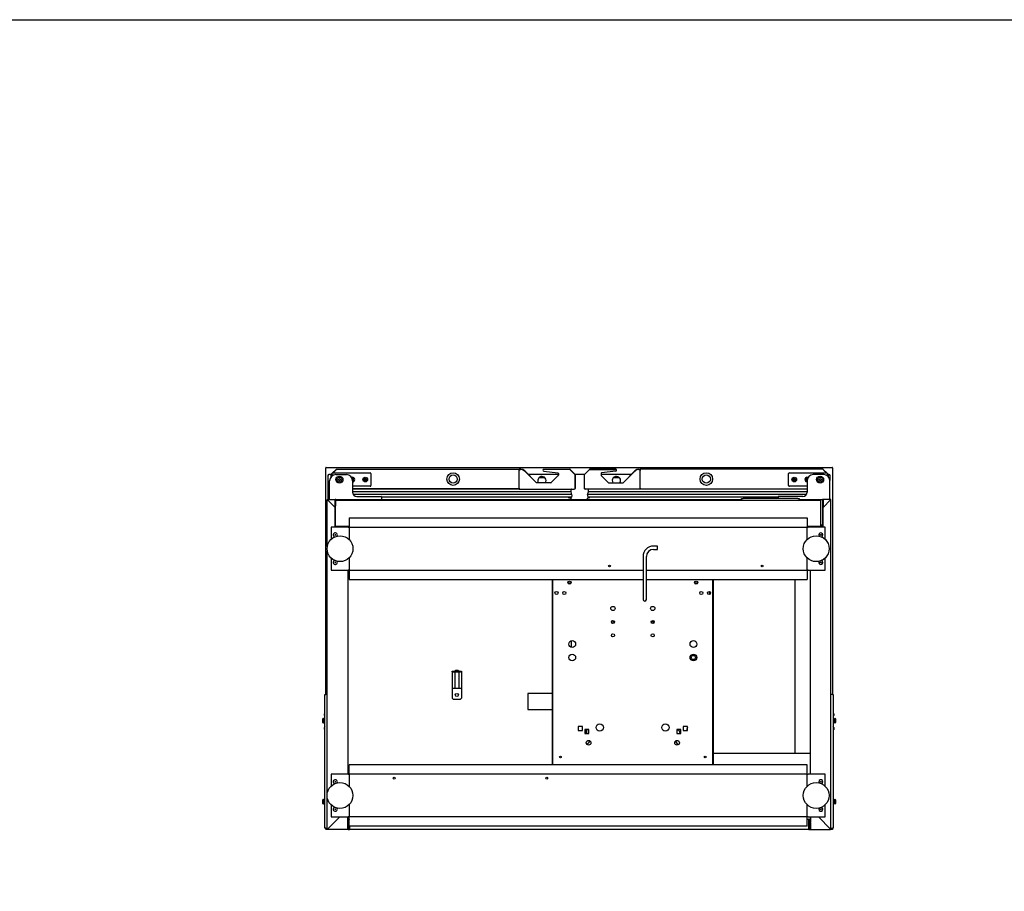
# Model space of a CAD drawing. Units: millimetres. Extents: x 0 to 4294, y -346 to 305.
# Drawn here: x 3575 to 3670, y 220 to 305 of the extents above; entities that cross this region are included whole.
import ezdxf

# ---------------------------------------------------------------- set-up
doc = ezdxf.new("R2010")
doc.units = ezdxf.units.MM
for name, color, linetype in [('10ME1M130-1', 7, 'Continuous'), ('10ME1M34A', 7, 'Continuous'), ('402X34_ME-1000', 7, 'Continuous'), ('402X36ME-1000', 7, 'Continuous'), ('407X08', 7, 'Continuous'), ('606X30', 7, 'Continuous'), ('701X09', 7, 'Continuous'), ('701X65', 7, 'Continuous'), ('704X01', 7, 'Continuous'), ('705X01', 7, 'Continuous'), ('__SERINF01_OFICT', 7, 'Continuous'), ('GOMA_DESAGUE', 7, 'Continuous')]:
    doc.layers.add(name, color=color, linetype=linetype)

msp = doc.modelspace()

# ---------------------------------------------------------------- linework, layer by layer
msp.add_lwpolyline([(3444.272, 304.724), (3824.272, 304.724), (3824.272, 27.724), (3444.272, 27.724)], close=True)
at = {"layer": '10ME1M130-1', "color": 7, "linetype": 'Continuous'}
for p, q in [((3604.371, 260.721), (3604.432, 260.721)), ((3604.371, 258.391), (3604.371, 260.721)), ((3604.432, 260.721), (3604.432, 260.781)), ((3604.432, 260.781), (3604.674, 260.781)), ((3604.717, 260.781), (3604.717, 260.781)), ((3623.676, 260.781), (3626.623, 260.781)), ((3625.314, 260.431), (3624.729, 260.431)), ((3628.22, 260.781), (3629.154, 260.781)), ((3630.75, 260.781), (3633.698, 260.781)), ((3632.524, 260.431), (3631.939, 260.431)), ((3652.656, 260.781), (3652.656, 260.781)), ((3652.699, 260.781), (3652.812, 260.781)), ((3652.812, 260.781), (3652.812, 260.721)), ((3652.812, 260.721), (3652.872, 260.721)), ((3652.872, 260.721), (3652.872, 260.181)), ((3604.432, 258.391), (3604.371, 258.391)), ((3604.432, 258.33), (3604.432, 258.391)), ((3605.095, 258.33), (3605.043, 258.33)), ((3652.205, 258.33), (3652.154, 258.33)), ((3652.812, 258.332), (3652.812, 258.33))]:
    msp.add_line(p, q, dxfattribs=at)
for centre, start, end in [((3625.022, 260.159), 0, 210.78658), ((3625.022, 260.159), 329.19689, 0), ((3632.232, 260.159), 0, 210.80599), ((3632.232, 260.159), 329.21053, 0)]:
    msp.add_arc(centre, 0.4, start, end, dxfattribs=at)
at = {"layer": '10ME1M34A', "color": 7, "linetype": 'Continuous'}
for p, q in [((3604.049, 226.562), (3604.049, 239.487)), ((3604.049, 239.487), (3604.125, 239.487)), ((3604.273, 239.487), (3604.125, 239.487)), ((3653.124, 239.487), (3652.975, 239.487)), ((3653.124, 239.487), (3653.199, 239.487)), ((3653.199, 239.487), (3653.199, 226.562)), ((3604.125, 226.562), (3604.049, 226.562)), ((3604.125, 226.562), (3604.273, 226.562)), ((3652.975, 226.562), (3653.124, 226.562)), ((3653.199, 226.562), (3653.124, 226.562))]:
    msp.add_line(p, q, dxfattribs=at)
at = {"layer": '402X34_ME-1000', "color": 7, "linetype": 'Continuous'}
msp.add_line((3649.505, 233.755), (3649.505, 250.599), dxfattribs=at)
at = {"layer": '402X36ME-1000', "color": 7, "linetype": 'Continuous'}
msp.add_line((3650.975, 233.755), (3641.625, 233.755), dxfattribs=at)
at = {"layer": '407X08', "color": 7, "linetype": 'Continuous'}
for p, q in [((3650.844, 227.279), (3650.845, 227.279)), ((3650.845, 226.679), (3650.844, 226.679)), ((3650.875, 227.279), (3650.975, 227.279)), ((3650.975, 226.679), (3650.875, 226.679))]:
    msp.add_line(p, q, dxfattribs=at)
at = {"layer": '606X30', "color": 7, "linetype": 'Continuous'}
for p, q in [((3604.124, 239.487), (3604.124, 261.404)), ((3604.149, 261.429), (3653.099, 261.429)), ((3653.124, 261.404), (3653.124, 239.487)), ((3604.124, 226.454), (3604.124, 226.562)), ((3604.304, 226.429), (3604.149, 226.429)), ((3606.304, 226.429), (3606.243, 226.429)), ((3651.005, 226.429), (3650.944, 226.429)), ((3653.099, 226.429), (3652.945, 226.429)), ((3653.124, 226.429), (3653.099, 226.429)), ((3653.124, 226.562), (3653.124, 226.454)), ((3653.124, 226.454), (3653.124, 226.429))]:
    msp.add_line(p, q, dxfattribs=at)
for centre, start, end in [((3604.149, 261.404), 90, 180), ((3653.099, 261.404), 0, 90), ((3604.149, 226.454), 180, 270), ((3653.099, 226.454), 270, 0)]:
    msp.add_arc(centre, 0.025, start, end, dxfattribs=at)
at = {"layer": '701X09', "color": 7, "linetype": 'Continuous'}
for p, q in [((3603.849, 236.752), (3603.849, 237.122)), ((3603.899, 237.147), (3603.874, 237.147)), ((3603.899, 236.727), (3603.899, 237.147)), ((3603.999, 237.047), (3603.899, 237.147)), ((3653.349, 237.147), (3653.249, 237.047)), ((3653.349, 237.147), (3653.349, 236.727)), ((3653.374, 237.147), (3653.349, 237.147)), ((3653.399, 237.122), (3653.399, 236.752)), ((3603.874, 236.727), (3603.899, 236.727)), ((3603.899, 236.727), (3603.999, 236.827)), ((3653.249, 236.827), (3653.349, 236.727)), ((3653.349, 236.727), (3653.374, 236.727)), ((3603.849, 228.927), (3603.849, 229.297)), ((3603.899, 229.322), (3603.874, 229.322)), ((3603.874, 228.902), (3603.899, 228.902)), ((3603.899, 228.902), (3603.899, 229.322)), ((3603.999, 229.222), (3603.899, 229.322)), ((3603.899, 228.902), (3603.999, 229.002)), ((3653.349, 229.322), (3653.249, 229.222)), ((3653.249, 229.002), (3653.349, 228.902)), ((3653.349, 229.322), (3653.349, 228.902)), ((3653.374, 229.322), (3653.349, 229.322)), ((3653.349, 228.902), (3653.374, 228.902)), ((3653.399, 229.297), (3653.399, 228.927))]:
    msp.add_line(p, q, dxfattribs=at)
for centre, start, end in [((3603.874, 237.122), 90, 180), ((3653.374, 237.122), 0, 90), ((3603.874, 236.752), 180, 270), ((3653.374, 236.752), 270, 0), ((3603.874, 229.297), 90, 180), ((3603.874, 228.927), 180, 270), ((3653.374, 229.297), 0, 90), ((3653.374, 228.927), 270, 0)]:
    msp.add_arc(centre, 0.025, start, end, dxfattribs=at)
at = {"layer": '701X65', "color": 7, "linetype": 'Continuous'}
for p, q in [((3603.999, 237.604), (3603.999, 237.592)), ((3603.999, 237.517), (3603.999, 237.592)), ((3603.999, 237.441), (3603.999, 237.517)), ((3603.999, 237.441), (3603.999, 237.429)), ((3653.249, 237.604), (3653.249, 237.592)), ((3653.249, 237.592), (3653.249, 237.517)), ((3653.249, 237.517), (3653.249, 237.441)), ((3653.249, 237.441), (3653.249, 237.429)), ((3603.999, 236.267), (3603.999, 236.279)), ((3603.999, 236.192), (3603.999, 236.267)), ((3603.999, 236.116), (3603.999, 236.192)), ((3603.999, 236.116), (3603.999, 236.104)), ((3653.249, 236.267), (3653.249, 236.279)), ((3653.249, 236.267), (3653.249, 236.192)), ((3653.249, 236.192), (3653.249, 236.116)), ((3653.249, 236.116), (3653.249, 236.104))]:
    msp.add_line(p, q, dxfattribs=at)
for centre, start, end in [((3604.099, 237.604), 120, 180), ((3604.099, 237.429), 180, 240), ((3653.149, 237.604), 0, 60), ((3653.149, 237.429), 300, 0), ((3604.099, 236.279), 120, 180), ((3653.149, 236.279), 0, 60), ((3604.099, 236.104), 180, 240), ((3653.149, 236.104), 300, 0)]:
    msp.add_arc(centre, 0.1, start, end, dxfattribs=at)
at = {"layer": '704X01', "color": 7, "linetype": 'Continuous'}
for p, q in [((3603.999, 237.162), (3603.999, 236.712)), ((3604.049, 237.162), (3603.999, 237.162)), ((3653.249, 237.162), (3653.199, 237.162)), ((3653.249, 236.712), (3653.249, 237.162)), ((3603.999, 236.712), (3604.049, 236.712)), ((3653.199, 236.712), (3653.249, 236.712)), ((3603.999, 229.337), (3603.999, 228.887)), ((3604.049, 229.337), (3603.999, 229.337)), ((3603.999, 228.887), (3604.049, 228.887)), ((3653.249, 229.337), (3653.199, 229.337)), ((3653.199, 228.887), (3653.249, 228.887)), ((3653.249, 228.887), (3653.249, 229.337))]:
    msp.add_line(p, q, dxfattribs=at)
at = {"layer": '705X01', "color": 7, "linetype": 'Continuous'}
for p, q in [((3616.344, 241.73), (3616.444, 241.73)), ((3616.344, 241.667), (3616.344, 241.73)), ((3616.344, 241.667), (3616.344, 240.092)), ((3616.444, 241.667), (3616.344, 241.667)), ((3616.444, 241.73), (3617.144, 241.73)), ((3616.444, 241.73), (3616.444, 241.667)), ((3616.444, 241.667), (3617.144, 241.667)), ((3616.594, 241.667), (3616.594, 240.092)), ((3616.994, 241.667), (3616.994, 240.092)), ((3617.144, 241.667), (3617.144, 241.73)), ((3617.144, 241.73), (3617.244, 241.73)), ((3617.244, 241.667), (3617.144, 241.667)), ((3617.244, 241.73), (3617.244, 241.667)), ((3617.244, 241.667), (3617.244, 240.092)), ((3616.344, 240.092), (3616.344, 239.88)), ((3616.344, 240.092), (3617.244, 240.092)), ((3617.244, 240.092), (3617.244, 239.88)), ((3616.344, 239.88), (3616.344, 239.13)), ((3616.344, 239.13), (3616.444, 239.03)), ((3616.444, 239.03), (3617.144, 239.03)), ((3617.144, 239.03), (3617.244, 239.13)), ((3617.244, 239.88), (3617.244, 239.13))]:
    msp.add_line(p, q, dxfattribs=at)
msp.add_circle((3616.794, 239.43), 0.15, dxfattribs=at)
for centre, start, end in [((3616.794, 241.499), 48.83753, 131.16247), ((3616.794, 241.438), 73.51703, 106.48297)]:
    msp.add_arc(centre, 0.304, start, end, dxfattribs=at)
at = {"layer": '__SERINF01_OFICT', "color": 7, "linetype": 'Continuous'}
for p, q in [((3604.788, 260.895), (3605.138, 261.245)), ((3604.822, 260.903), (3608.422, 260.903)), ((3604.839, 260.903), (3605.159, 261.224)), ((3605.159, 261.223), (3604.839, 260.903)), ((3604.839, 260.903), (3605.072, 261.137)), ((3605.159, 261.254), (3622.833, 261.254)), ((3605.159, 261.245), (3605.159, 261.254)), ((3622.833, 261.254), (3622.833, 261.223)), ((3622.983, 261.254), (3622.833, 261.254)), ((3622.983, 261.233), (3622.833, 261.233)), ((3622.833, 261.224), (3622.961, 261.224)), ((3622.833, 261.133), (3622.833, 261.223)), ((3622.833, 261.223), (3622.833, 261.133)), ((3622.833, 259.433), (3622.833, 261.133)), ((3624.502, 259.954), (3623.358, 261.099)), ((3624.493, 259.943), (3623.358, 261.078)), ((3625.202, 261.064), (3626.58, 260.895)), ((3627.733, 261.243), (3625.213, 261.243)), ((3625.227, 261.253), (3627.735, 261.253)), ((3628.233, 260.743), (3627.733, 261.243)), ((3627.735, 261.224), (3628.217, 260.742)), ((3627.756, 261.245), (3628.238, 260.762)), ((3629.617, 261.245), (3629.135, 260.762)), ((3629.14, 260.743), (3629.64, 261.243)), ((3629.638, 261.224), (3629.156, 260.742)), ((3632.146, 261.253), (3629.638, 261.253)), ((3629.64, 261.243), (3632.16, 261.243)), ((3632.171, 261.064), (3630.794, 260.895)), ((3632.871, 259.954), (3634.015, 261.099)), ((3632.88, 259.943), (3634.015, 261.078)), ((3634.39, 261.254), (3634.54, 261.254)), ((3634.39, 261.233), (3634.54, 261.233)), ((3634.54, 261.224), (3634.413, 261.224)), ((3652.214, 261.254), (3634.54, 261.254)), ((3634.54, 261.254), (3634.54, 261.223)), ((3634.54, 261.133), (3634.54, 261.223)), ((3634.54, 261.223), (3634.54, 261.133)), ((3634.54, 259.433), (3634.54, 261.133)), ((3648.951, 260.903), (3652.551, 260.903)), ((3652.214, 261.245), (3652.214, 261.254)), ((3652.534, 260.903), (3652.214, 261.224)), ((3652.214, 261.223), (3652.534, 260.903)), ((3652.585, 260.895), (3652.235, 261.245)), ((3652.534, 260.903), (3652.301, 261.137)), ((3604.499, 258.332), (3604.499, 260.132)), ((3604.647, 260.527), (3604.647, 260.742)), ((3604.656, 260.763), (3604.756, 260.862)), ((3604.677, 260.742), (3604.747, 260.812)), ((3604.677, 260.559), (3604.677, 260.742)), ((3604.677, 260.559), (3604.677, 260.742)), ((3604.678, 260.742), (3604.747, 260.812)), ((3604.747, 260.811), (3604.682, 260.746)), ((3604.682, 260.746), (3604.682, 260.563)), ((3604.747, 260.678), (3604.747, 260.828)), ((3604.747, 260.618), (3604.747, 260.678)), ((3604.772, 260.703), (3604.917, 260.703)), ((3605.099, 260.732), (3606.114, 260.732)), ((3605.35, 260.31), (3605.447, 260.366)), ((3605.35, 260.197), (3605.35, 260.31)), ((3605.447, 260.141), (3605.35, 260.197)), ((3605.447, 260.366), (3605.545, 260.31)), ((3605.545, 260.197), (3605.447, 260.141)), ((3605.545, 260.31), (3605.545, 260.197)), ((3606.672, 260.352), (3606.672, 260.378)), ((3606.672, 260.378), (3606.722, 260.378)), ((3606.714, 260.132), (3606.714, 259.032)), ((3606.722, 260.128), (3606.714, 260.128)), ((3606.722, 260.378), (3606.722, 260.278)), ((3606.722, 260.278), (3606.822, 260.278)), ((3606.822, 260.228), (3606.722, 260.228)), ((3606.722, 260.228), (3606.722, 260.128)), ((3606.822, 260.278), (3606.822, 260.228)), ((3607.822, 260.228), (3607.822, 260.278)), ((3607.822, 260.278), (3607.922, 260.278)), ((3607.922, 260.228), (3607.822, 260.228)), ((3607.922, 260.278), (3607.922, 260.378)), ((3607.922, 260.378), (3607.972, 260.378)), ((3607.922, 260.128), (3607.922, 260.228)), ((3607.972, 260.128), (3607.922, 260.128)), ((3607.972, 260.378), (3607.972, 260.278)), ((3607.972, 260.278), (3608.072, 260.278)), ((3608.072, 260.228), (3607.972, 260.228)), ((3607.972, 260.228), (3607.972, 260.128)), ((3608.072, 260.278), (3608.072, 260.228)), ((3608.497, 260.828), (3608.497, 259.678)), ((3625.891, 259.943), (3624.493, 259.943)), ((3625.922, 259.954), (3624.503, 259.954)), ((3626.609, 260.64), (3625.927, 259.958)), ((3626.623, 260.845), (3626.623, 260.675)), ((3628.233, 259.419), (3628.233, 260.743)), ((3628.247, 260.741), (3628.247, 259.384)), ((3629.126, 260.741), (3629.126, 259.384)), ((3629.14, 259.419), (3629.14, 260.743)), ((3630.75, 260.845), (3630.75, 260.675)), ((3630.764, 260.64), (3631.446, 259.958)), ((3631.451, 259.954), (3632.87, 259.954)), ((3631.482, 259.943), (3632.88, 259.943)), ((3648.876, 259.678), (3648.876, 260.828)), ((3649.301, 260.228), (3649.301, 260.278)), ((3649.301, 260.278), (3649.401, 260.278)), ((3649.401, 260.228), (3649.301, 260.228)), ((3649.401, 260.278), (3649.401, 260.378)), ((3649.401, 260.378), (3649.451, 260.378)), ((3649.401, 260.128), (3649.401, 260.228)), ((3649.451, 260.128), (3649.401, 260.128)), ((3649.451, 260.378), (3649.451, 260.278)), ((3649.451, 260.278), (3649.551, 260.278)), ((3649.451, 260.228), (3649.451, 260.128)), ((3649.551, 260.228), (3649.451, 260.228)), ((3649.551, 260.278), (3649.551, 260.228)), ((3650.551, 260.228), (3650.551, 260.278)), ((3650.551, 260.278), (3650.651, 260.278)), ((3650.651, 260.228), (3650.551, 260.228)), ((3650.651, 260.278), (3650.651, 260.378)), ((3650.651, 260.378), (3650.701, 260.378)), ((3650.651, 260.128), (3650.651, 260.228)), ((3650.659, 260.128), (3650.651, 260.128)), ((3650.659, 260.132), (3650.659, 259.032)), ((3650.701, 260.378), (3650.701, 260.352)), ((3652.274, 260.732), (3651.259, 260.732)), ((3651.828, 260.31), (3651.926, 260.366)), ((3651.828, 260.197), (3651.828, 260.31)), ((3651.926, 260.141), (3651.828, 260.197)), ((3651.926, 260.366), (3652.023, 260.31)), ((3652.023, 260.197), (3651.926, 260.141)), ((3652.023, 260.31), (3652.023, 260.197)), ((3652.456, 260.703), (3652.601, 260.703)), ((3652.717, 260.763), (3652.618, 260.862)), ((3652.626, 260.828), (3652.626, 260.678)), ((3652.696, 260.742), (3652.626, 260.812)), ((3652.696, 260.742), (3652.626, 260.812)), ((3652.626, 260.811), (3652.691, 260.746)), ((3652.626, 260.678), (3652.626, 260.618)), ((3652.691, 260.746), (3652.691, 260.563)), ((3652.696, 260.559), (3652.696, 260.742)), ((3652.726, 260.527), (3652.726, 260.742)), ((3652.874, 258.332), (3652.874, 260.132)), ((3608.422, 259.603), (3606.714, 259.603)), ((3622.833, 259.353), (3606.714, 259.353)), ((3622.833, 259.333), (3606.714, 259.333)), ((3627.855, 259.078), (3606.714, 259.078)), ((3622.833, 259.433), (3622.833, 259.333)), ((3622.833, 259.384), (3622.833, 259.353)), ((3622.833, 259.333), (3628.148, 259.333)), ((3627.855, 259.078), (3627.855, 259.273)), ((3627.931, 258.819), (3627.855, 259.078)), ((3628.217, 259.353), (3628.203, 259.353)), ((3629.156, 259.353), (3629.17, 259.353)), ((3634.54, 259.333), (3629.225, 259.333)), ((3629.442, 258.819), (3629.519, 259.078)), ((3629.519, 259.078), (3629.519, 259.273)), ((3650.659, 259.078), (3629.519, 259.078)), ((3634.54, 259.433), (3634.54, 259.333)), ((3634.54, 259.384), (3634.54, 259.353)), ((3634.54, 259.353), (3650.659, 259.353)), ((3650.659, 259.333), (3634.54, 259.333)), ((3650.659, 259.603), (3648.951, 259.603)), ((3604.273, 253.786), (3604.273, 258.3)), ((3604.273, 258.3), (3604.282, 258.3)), ((3604.303, 258.3), (3604.282, 258.3)), ((3604.304, 258.33), (3605.043, 258.33)), ((3604.304, 258.321), (3604.304, 258.33)), ((3604.304, 258.3), (3604.304, 258.321)), ((3604.304, 258.3), (3605.043, 257.561)), ((3604.304, 258.3), (3604.304, 258.299)), ((3605.043, 257.56), (3604.304, 258.299)), ((3604.524, 258.332), (3604.499, 258.332)), ((3604.524, 258.332), (3605.104, 258.332)), ((3604.724, 258.332), (3604.724, 258.33)), ((3604.974, 258.33), (3604.974, 258.332)), ((3605.043, 258.33), (3605.043, 258.3)), ((3605.043, 257.561), (3605.043, 258.3)), ((3605.043, 258.3), (3605.044, 258.3)), ((3605.043, 258.25), (3605.044, 258.25)), ((3605.044, 258.3), (3605.044, 257.73)), ((3605.074, 258.3), (3605.074, 257.73)), ((3605.074, 258.3), (3605.104, 258.3)), ((3605.075, 255.78), (3605.075, 258.219)), ((3605.084, 258.219), (3605.075, 258.219)), ((3605.075, 258.219), (3605.075, 258.219)), ((3605.105, 258.22), (3605.084, 258.241)), ((3605.084, 258.219), (3605.106, 258.219)), ((3605.104, 258.301), (3605.104, 258.332)), ((3605.104, 258.332), (3644.336, 258.332)), ((3605.104, 258.25), (3605.104, 258.301)), ((3605.104, 258.25), (3605.104, 258.301)), ((3605.106, 258.219), (3605.106, 258.25)), ((3605.106, 258.25), (3651.946, 258.25)), ((3627.931, 258.819), (3606.775, 258.819)), ((3606.815, 258.255), (3606.815, 258.25)), ((3606.832, 258.255), (3606.832, 258.25)), ((3606.89, 258.255), (3606.891, 258.255)), ((3606.89, 258.255), (3606.89, 258.25)), ((3606.891, 258.255), (3607.083, 258.255)), ((3606.891, 258.255), (3606.891, 258.25)), ((3607.083, 258.255), (3607.083, 258.25)), ((3607.114, 258.632), (3609.249, 258.632)), ((3607.159, 258.255), (3607.574, 258.255)), ((3607.159, 258.255), (3607.159, 258.25)), ((3607.574, 258.255), (3608.174, 258.255)), ((3608.174, 258.255), (3608.174, 258.25)), ((3608.25, 258.255), (3608.442, 258.255)), ((3608.25, 258.255), (3608.25, 258.25)), ((3608.442, 258.255), (3608.442, 258.25)), ((3608.501, 258.255), (3608.501, 258.25)), ((3608.518, 258.255), (3608.518, 258.25)), ((3608.866, 258.255), (3608.866, 258.25)), ((3608.866, 258.255), (3608.866, 258.25)), ((3608.907, 258.255), (3608.907, 258.25)), ((3608.907, 258.255), (3609.056, 258.255)), ((3609.056, 258.255), (3609.056, 258.25)), ((3609.097, 258.255), (3609.097, 258.25)), ((3609.221, 258.255), (3609.221, 258.25)), ((3609.249, 258.632), (3609.474, 258.632)), ((3609.264, 258.255), (3609.264, 258.25)), ((3609.264, 258.255), (3609.406, 258.255)), ((3609.406, 258.255), (3609.406, 258.25)), ((3609.446, 258.255), (3609.446, 258.25)), ((3609.446, 258.255), (3609.446, 258.25)), ((3609.499, 258.607), (3609.499, 258.332)), ((3627.902, 258.562), (3609.499, 258.562)), ((3609.499, 258.34), (3627.863, 258.34)), ((3609.499, 258.336), (3627.734, 258.336)), ((3609.644, 258.255), (3609.644, 258.25)), ((3609.644, 258.255), (3609.737, 258.255)), ((3609.737, 258.255), (3609.737, 258.25)), ((3609.781, 258.255), (3609.781, 258.25)), ((3609.781, 258.255), (3609.92, 258.255)), ((3609.92, 258.255), (3609.92, 258.25)), ((3609.963, 258.255), (3609.963, 258.25)), ((3610.025, 258.255), (3610.025, 258.25)), ((3610.066, 258.255), (3610.066, 258.25)), ((3610.066, 258.255), (3610.158, 258.255)), ((3610.158, 258.255), (3610.158, 258.25)), ((3610.201, 258.255), (3610.201, 258.25)), ((3610.201, 258.255), (3610.343, 258.255)), ((3610.343, 258.255), (3610.343, 258.25)), ((3610.384, 258.255), (3610.384, 258.25)), ((3610.384, 258.255), (3610.527, 258.255)), ((3610.527, 258.255), (3610.527, 258.25)), ((3610.527, 258.255), (3610.569, 258.255)), ((3610.569, 258.25), (3610.569, 258.255)), ((3610.585, 258.255), (3610.585, 258.25)), ((3610.631, 258.255), (3610.631, 258.25)), ((3610.674, 258.255), (3610.674, 258.25)), ((3610.674, 258.255), (3610.816, 258.255)), ((3610.816, 258.255), (3610.816, 258.25)), ((3610.855, 258.255), (3610.855, 258.25)), ((3610.855, 258.255), (3610.855, 258.25)), ((3610.855, 258.255), (3611.102, 258.255)), ((3611.102, 258.255), (3611.102, 258.25)), ((3611.147, 258.255), (3611.147, 258.25)), ((3611.207, 258.255), (3611.207, 258.25)), ((3611.25, 258.255), (3611.25, 258.25)), ((3611.25, 258.255), (3611.392, 258.255)), ((3611.392, 258.255), (3611.392, 258.25)), ((3611.432, 258.255), (3611.432, 258.25)), ((3611.528, 258.255), (3611.528, 258.25)), ((3611.879, 258.255), (3611.879, 258.25)), ((3612.232, 258.255), (3612.232, 258.25)), ((3612.232, 258.25), (3612.232, 258.255)), ((3612.303, 258.255), (3612.303, 258.25)), ((3612.303, 258.255), (3612.303, 258.25)), ((3612.673, 258.255), (3612.673, 258.25)), ((3613.043, 258.255), (3613.043, 258.25)), ((3613.043, 258.255), (3613.043, 258.25)), ((3615.076, 258.27), (3615.026, 258.27)), ((3615.026, 258.27), (3615.026, 258.25)), ((3615.176, 258.27), (3615.076, 258.27)), ((3615.176, 258.25), (3615.176, 258.27)), ((3627.523, 258.336), (3627.523, 258.332)), ((3629.385, 258.34), (3644.336, 258.34)), ((3650.598, 258.819), (3629.442, 258.819)), ((3647.874, 258.562), (3629.471, 258.562)), ((3629.514, 258.336), (3644.336, 258.336)), ((3629.725, 258.336), (3629.725, 258.332)), ((3641.876, 258.27), (3641.976, 258.27)), ((3641.876, 258.25), (3641.876, 258.27)), ((3641.976, 258.27), (3642.026, 258.27)), ((3642.026, 258.27), (3642.026, 258.25)), ((3644.336, 258.25), (3644.336, 258.41)), ((3644.336, 258.41), (3644.486, 258.41)), ((3649.766, 258.41), (3644.486, 258.41)), ((3647.874, 258.607), (3647.874, 258.41)), ((3648.124, 258.632), (3647.899, 258.632)), ((3650.259, 258.632), (3648.124, 258.632)), ((3649.766, 258.41), (3649.916, 258.41)), ((3649.916, 258.41), (3649.916, 258.25)), ((3649.916, 258.332), (3652.144, 258.332)), ((3651.946, 258.219), (3651.946, 258.25)), ((3651.946, 258.22), (3651.967, 258.241)), ((3651.946, 258.219), (3651.967, 258.219)), ((3651.967, 258.219), (3651.976, 258.219)), ((3651.976, 258.219), (3651.976, 255.78)), ((3651.976, 258.219), (3651.976, 258.219)), ((3652.144, 258.332), (3652.144, 258.301)), ((3652.849, 258.332), (3652.144, 258.332)), ((3652.144, 258.301), (3652.144, 255.861)), ((3652.144, 258.3), (3652.175, 258.3)), ((3652.145, 258.301), (3652.145, 257.732)), ((3652.175, 258.3), (3652.175, 257.73)), ((3652.945, 258.33), (3652.205, 258.33)), ((3652.205, 258.33), (3652.205, 258.3)), ((3652.205, 258.3), (3652.205, 257.73)), ((3652.205, 257.561), (3652.205, 258.3)), ((3652.944, 258.3), (3652.205, 257.561)), ((3652.205, 258.3), (3652.205, 258.3)), ((3652.205, 257.56), (3652.945, 258.299)), ((3652.205, 258.25), (3652.205, 258.25)), ((3652.399, 258.332), (3652.399, 258.33)), ((3652.649, 258.33), (3652.649, 258.332)), ((3652.849, 258.332), (3652.874, 258.332)), ((3652.944, 258.3), (3652.944, 258.299)), ((3652.945, 258.321), (3652.945, 258.33)), ((3652.945, 258.3), (3652.945, 258.321)), ((3652.945, 258.3), (3652.966, 258.3)), ((3652.975, 258.3), (3652.966, 258.3)), ((3652.975, 226.46), (3652.975, 258.3)), ((3605.019, 257.584), (3605.019, 257.585)), ((3605.043, 255.75), (3605.043, 257.56)), ((3605.074, 257.73), (3605.044, 257.73)), ((3605.044, 255.75), (3605.044, 257.73)), ((3605.074, 257.732), (3605.075, 257.732)), ((3652.175, 257.732), (3652.145, 257.732)), ((3652.175, 257.73), (3652.205, 257.73)), ((3652.205, 255.75), (3652.205, 257.73)), ((3652.205, 255.75), (3652.205, 257.56)), ((3652.23, 257.585), (3652.23, 257.584)), ((3606.376, 256.549), (3606.376, 255.75)), ((3606.376, 256.549), (3650.676, 256.549)), ((3650.676, 256.549), (3650.676, 255.75)), ((3606.275, 255.649), (3604.65, 255.649)), ((3604.65, 255.649), (3604.65, 254.486)), ((3605.106, 255.75), (3605.043, 255.75)), ((3605.106, 255.78), (3605.075, 255.78)), ((3605.075, 255.78), (3605.075, 255.78)), ((3605.105, 255.78), (3605.075, 255.78)), ((3605.105, 255.78), (3605.105, 255.78)), ((3605.105, 255.78), (3605.106, 255.78)), ((3605.106, 255.75), (3605.106, 255.78)), ((3605.106, 255.75), (3606.376, 255.75)), ((3606.274, 255.75), (3606.274, 255.649)), ((3606.274, 255.749), (3606.376, 255.749)), ((3606.275, 255.649), (3606.375, 255.649)), ((3606.376, 255.649), (3606.375, 255.649)), ((3606.375, 255.649), (3606.375, 254.472)), ((3606.376, 255.75), (3606.376, 255.649)), ((3606.376, 255.649), (3606.376, 255.649)), ((3606.376, 255.649), (3650.676, 255.649)), ((3650.676, 255.75), (3650.676, 255.649)), ((3650.676, 255.75), (3651.946, 255.75)), ((3650.676, 255.749), (3650.975, 255.749)), ((3650.676, 255.649), (3650.676, 255.649)), ((3650.676, 255.649), (3650.676, 255.649)), ((3650.676, 254.467), (3650.676, 255.649)), ((3650.676, 255.649), (3650.777, 255.649)), ((3652.401, 255.649), (3650.777, 255.649)), ((3650.975, 255.75), (3650.975, 255.649)), ((3651.946, 255.75), (3651.946, 255.78)), ((3651.976, 255.78), (3651.946, 255.78)), ((3651.946, 255.78), (3651.976, 255.78)), ((3651.946, 255.78), (3651.946, 255.78)), ((3651.946, 255.78), (3651.946, 255.78)), ((3651.946, 255.75), (3652.205, 255.75)), ((3652.144, 255.831), (3651.976, 255.831)), ((3651.976, 255.78), (3651.976, 255.78)), ((3652.144, 255.861), (3652.144, 255.831)), ((3652.401, 254.49), (3652.401, 255.649)), ((3604.273, 229.941), (3604.273, 253.363)), ((3636.215, 253.828), (3635.815, 253.828)), ((3635.815, 253.51), (3636.215, 253.51)), ((3636.215, 253.51), (3636.215, 253.828)), ((3604.65, 252.662), (3604.65, 251.5)), ((3606.375, 252.677), (3606.375, 251.5)), ((3634.806, 252.819), (3634.806, 249.519)), ((3635.124, 249.519), (3635.124, 252.819)), ((3650.676, 251.5), (3650.676, 252.681)), ((3652.401, 251.5), (3652.401, 252.658)), ((3604.65, 251.5), (3606.275, 251.5)), ((3606.274, 251.5), (3606.274, 231.779)), ((3606.375, 251.5), (3606.275, 251.5)), ((3606.375, 251.5), (3606.376, 251.5)), ((3606.376, 251.5), (3606.376, 251.499)), ((3606.376, 251.499), (3606.376, 251.399)), ((3606.376, 251.499), (3634.806, 251.499)), ((3606.376, 251.399), (3606.376, 250.599)), ((3635.124, 251.499), (3650.676, 251.499)), ((3650.676, 251.5), (3650.676, 251.499)), ((3650.676, 251.5), (3650.676, 251.5)), ((3650.777, 251.5), (3650.676, 251.5)), ((3650.676, 251.499), (3650.676, 251.399)), ((3650.676, 251.399), (3650.676, 250.599)), ((3650.777, 251.5), (3652.401, 251.5)), ((3650.975, 251.5), (3650.975, 231.779)), ((3606.376, 250.599), (3634.806, 250.599)), ((3626.005, 250.599), (3626.005, 232.68)), ((3626.065, 250.599), (3626.065, 232.68)), ((3635.124, 250.599), (3650.676, 250.599)), ((3641.565, 232.68), (3641.565, 250.599)), ((3641.625, 232.68), (3641.625, 250.599)), ((3627.831, 250.239), (3627.549, 250.239)), ((3634.806, 249.519), (3634.806, 248.669)), ((3635.124, 248.669), (3635.124, 249.519)), ((3640.081, 250.239), (3639.799, 250.239)), ((3641.192, 249.44), (3641.192, 249.14)), ((3631.817, 246.353), (3631.799, 246.6)), ((3635.831, 246.602), (3635.814, 246.354)), ((3627.887, 244.027), (3627.887, 244.673)), ((3628.94, 236.38), (3628.54, 236.38)), ((3628.54, 236.38), (3628.54, 235.98)), ((3628.94, 235.98), (3628.94, 236.38)), ((3639.09, 236.38), (3638.69, 236.38)), ((3638.69, 236.38), (3638.69, 235.98)), ((3639.09, 235.98), (3639.09, 236.38)), ((3628.54, 235.98), (3628.94, 235.98)), ((3629.565, 236.105), (3629.165, 236.105)), ((3629.165, 236.105), (3629.165, 235.705)), ((3629.308, 236.105), (3629.165, 236.035)), ((3629.165, 235.705), (3629.565, 235.705)), ((3629.565, 235.705), (3629.565, 236.105)), ((3638.465, 236.105), (3638.065, 236.105)), ((3638.065, 236.105), (3638.065, 235.705)), ((3638.065, 235.705), (3638.465, 235.705)), ((3638.465, 236.01), (3638.272, 236.105)), ((3638.465, 235.705), (3638.465, 236.105)), ((3638.69, 235.98), (3639.09, 235.98)), ((3606.376, 231.88), (3606.376, 232.68)), ((3650.676, 232.68), (3606.376, 232.68)), ((3650.676, 231.88), (3650.676, 232.68)), ((3606.275, 231.779), (3604.65, 231.779)), ((3604.65, 231.779), (3604.65, 230.621)), ((3606.275, 231.779), (3606.375, 231.779)), ((3606.376, 231.779), (3606.375, 231.779)), ((3606.375, 231.779), (3606.375, 230.598)), ((3606.376, 231.78), (3606.376, 231.88)), ((3606.376, 231.779), (3606.376, 231.78)), ((3650.676, 231.78), (3606.376, 231.78)), ((3650.676, 231.78), (3650.676, 231.88)), ((3650.676, 231.779), (3650.676, 231.78)), ((3650.676, 231.779), (3650.676, 231.779)), ((3650.676, 230.602), (3650.676, 231.779)), ((3650.676, 231.779), (3650.777, 231.779)), ((3652.401, 231.779), (3650.777, 231.779)), ((3652.401, 230.616), (3652.401, 231.779)), ((3604.273, 226.46), (3604.273, 229.469)), ((3604.65, 228.789), (3604.65, 227.63)), ((3606.375, 228.811), (3606.375, 227.63)), ((3650.676, 227.63), (3650.676, 228.807)), ((3652.401, 227.63), (3652.401, 228.793)), ((3604.304, 226.46), (3605.474, 227.63)), ((3605.474, 227.63), (3604.304, 226.46)), ((3604.65, 227.63), (3606.275, 227.63)), ((3606.243, 226.46), (3606.243, 227.63)), ((3606.244, 227.63), (3606.244, 227.11)), ((3606.274, 227.63), (3606.274, 227.11)), ((3606.375, 227.63), (3606.275, 227.63)), ((3606.375, 227.63), (3606.376, 227.63)), ((3606.376, 227.63), (3606.376, 227.63)), ((3606.376, 227.529), (3606.376, 227.63)), ((3650.676, 227.63), (3606.376, 227.63)), ((3650.676, 227.63), (3650.676, 227.63)), ((3650.676, 227.529), (3650.676, 227.63)), ((3650.676, 227.63), (3650.676, 227.63)), ((3650.777, 227.63), (3650.676, 227.63)), ((3650.777, 227.63), (3652.401, 227.63)), ((3650.975, 227.63), (3650.975, 227.11)), ((3651.005, 227.63), (3651.005, 227.11)), ((3651.005, 226.46), (3651.005, 227.63)), ((3651.774, 227.63), (3652.944, 226.46)), ((3652.945, 226.46), (3651.775, 227.63)), ((3606.274, 227.11), (3606.244, 227.11)), ((3606.244, 227.029), (3606.244, 227.11)), ((3606.244, 227.029), (3606.244, 226.46)), ((3606.274, 227.029), (3606.244, 227.029)), ((3606.274, 227.029), (3606.274, 227.11)), ((3606.274, 227.029), (3606.274, 226.46)), ((3606.374, 226.46), (3606.374, 227.399)), ((3606.374, 227.399), (3606.376, 227.399)), ((3606.376, 226.73), (3606.376, 227.529)), ((3650.676, 226.73), (3606.376, 226.73)), ((3606.404, 226.73), (3606.404, 226.46)), ((3606.404, 226.46), (3606.404, 226.73)), ((3650.676, 226.73), (3650.676, 227.529)), ((3650.676, 227.43), (3650.844, 227.43)), ((3650.844, 227.43), (3650.844, 227.399)), ((3650.844, 226.46), (3650.844, 227.399)), ((3650.845, 227.399), (3650.845, 226.46)), ((3650.875, 227.399), (3650.845, 227.399)), ((3650.875, 227.399), (3650.875, 226.46)), ((3650.975, 227.11), (3651.005, 227.11)), ((3650.975, 227.029), (3651.005, 227.029)), ((3650.975, 227.029), (3650.975, 226.46)), ((3651.005, 227.029), (3651.005, 227.11)), ((3651.005, 227.029), (3651.005, 226.46)), ((3604.282, 226.46), (3604.273, 226.46)), ((3604.303, 226.46), (3604.282, 226.46)), ((3604.304, 226.461), (3604.304, 226.46)), ((3604.304, 226.459), (3604.304, 226.438)), ((3604.304, 226.429), (3604.304, 226.438)), ((3606.243, 226.429), (3604.304, 226.429)), ((3604.369, 226.525), (3604.369, 226.525)), ((3606.243, 226.525), (3606.244, 226.525)), ((3606.243, 226.46), (3606.243, 226.429)), ((3606.244, 226.46), (3606.243, 226.46)), ((3606.283, 226.46), (3606.274, 226.46)), ((3606.304, 226.46), (3606.283, 226.46)), ((3606.304, 226.459), (3606.283, 226.438)), ((3606.304, 226.429), (3606.304, 226.46)), ((3606.304, 226.429), (3606.404, 226.429)), ((3606.404, 226.429), (3606.404, 226.46)), ((3650.844, 226.429), (3606.404, 226.429)), ((3650.844, 226.46), (3650.844, 226.429)), ((3650.844, 226.429), (3650.944, 226.429)), ((3650.944, 226.46), (3650.944, 226.429)), ((3650.966, 226.46), (3650.944, 226.46)), ((3650.944, 226.459), (3650.966, 226.438)), ((3650.975, 226.46), (3650.966, 226.46)), ((3651.005, 226.525), (3651.005, 226.525)), ((3651.005, 226.46), (3651.005, 226.429)), ((3651.005, 226.46), (3651.005, 226.46)), ((3651.005, 226.429), (3652.945, 226.429)), ((3652.879, 226.525), (3652.879, 226.525)), ((3652.944, 226.461), (3652.944, 226.46)), ((3652.945, 226.46), (3652.966, 226.46)), ((3652.945, 226.459), (3652.945, 226.438)), ((3652.945, 226.429), (3652.945, 226.438)), ((3652.966, 226.46), (3652.975, 226.46))]:
    msp.add_line(p, q, dxfattribs=at)
for centre, radius in [((3616.447, 260.303), 0.605), ((3640.926, 260.303), 0.605), ((3605.447, 260.253), 0.34), ((3605.447, 260.253), 0.25), ((3607.947, 260.253), 0.225), ((3607.947, 260.253), 0.125), ((3616.447, 260.303), 0.395), ((3640.926, 260.303), 0.395), ((3649.426, 260.253), 0.225), ((3649.426, 260.253), 0.125), ((3651.926, 260.253), 0.34), ((3651.926, 260.253), 0.25), ((3605.505, 253.574), 1.25), ((3605.05, 254.899), 0.045), ((3651.551, 253.574), 1.25), ((3652.001, 254.899), 0.045), ((3605.05, 252.249), 0.045), ((3631.561, 251.9), 0.0875), ((3646.311, 251.9), 0.0875), ((3652.001, 252.249), 0.045), ((3627.69, 250.29), 0.15), ((3639.94, 250.29), 0.15), ((3626.44, 249.29), 0.15), ((3627.19, 249.29), 0.15), ((3640.44, 249.29), 0.15), ((3641.19, 249.29), 0.15), ((3631.89, 247.79), 0.205), ((3635.74, 247.79), 0.205), ((3631.89, 246.49), 0.15), ((3635.74, 246.49), 0.15), ((3631.89, 245.19), 0.15), ((3635.74, 245.19), 0.15), ((3627.955, 244.35), 0.33), ((3639.675, 244.35), 0.33), ((3627.955, 243.05), 0.33), ((3639.675, 243.05), 0.33), ((3639.675, 243.05), 0.3), ((3639.675, 243.05), 0.2), ((3630.615, 236.28), 0.35), ((3636.965, 236.28), 0.35), ((3629.54, 234.805), 0.225), ((3638.09, 234.805), 0.225), ((3626.815, 233.432), 0.0875), ((3640.815, 233.432), 0.0875), ((3610.741, 231.379), 0.0875), ((3625.491, 231.379), 0.0875), ((3605.501, 229.705), 1.25), ((3605.05, 231.03), 0.045), ((3651.546, 229.705), 1.25), ((3652.001, 231.03), 0.045), ((3605.05, 228.38), 0.045), ((3652.001, 228.38), 0.045)]:
    msp.add_circle(centre, radius, dxfattribs=at)
for centre, radius, start, end in [((3604.822, 260.828), 0.075, 90, 180), ((3605.159, 261.223), 0.0305, 90, 135.01893), ((3608.541, 261.172), 3.383, 178.7686, 179.13395), ((3608.422, 260.828), 0.075, 0, 90), ((3622.983, 260.724), 0.5, 45, 92.56256), ((3622.983, 260.724), 0.53, 44.99174, 90), ((3622.983, 260.703), 0.53, 45, 90), ((3625.213, 261.153), 0.09, 90, 263), ((3625.227, 261.173), 0.08, 90, 128.78911), ((3626.573, 260.845), 0.05, 0, 83), ((3627.735, 261.223), 0.0305, 45, 90), ((3629.638, 261.223), 0.0305, 90, 135), ((3630.8, 260.845), 0.05, 97, 180), ((3632.146, 261.173), 0.08, 51.21089, 90), ((3632.16, 261.153), 0.09, 277, 90), ((3634.39, 260.724), 0.53, 90, 135.00826), ((3634.39, 260.703), 0.53, 90, 135), ((3634.39, 260.724), 0.5, 87.43744, 135), ((3648.951, 260.828), 0.075, 90, 180), ((3652.214, 261.223), 0.0305, 44.98107, 90), ((3648.814, 261.172), 3.4, 0.86699, 1.23046), ((3652.551, 260.828), 0.075, 0, 90), ((3605.099, 260.132), 0.6, 90, 180), ((3604.678, 260.742), 0.0305, 135.01893, 180), ((3604.678, 260.742), 0.0005, 135.01893, 180), ((3604.772, 260.678), 0.025, 90, 180), ((3606.114, 260.132), 0.6, 0, 90), ((3606.697, 260.253), 0.225, 0, 111.59268), ((3606.697, 260.253), 0.125, 0, 105.89407), ((3606.697, 260.253), 0.0625, 66.42182, 100.98104), ((3606.697, 260.253), 0.0625, 282.58966, 293.57818), ((3606.697, 260.253), 0.125, 277.67846, 0), ((3606.697, 260.253), 0.225, 274.25697, 0), ((3606.697, 260.253), 0.0625, 0, 23.57818), ((3606.697, 260.253), 0.0625, 336.42182, 0), ((3607.947, 260.253), 0.0625, 156.42182, 203.57818), ((3607.947, 260.253), 0.0625, 66.42182, 113.57818), ((3607.947, 260.253), 0.0625, 246.42182, 293.57818), ((3607.947, 260.253), 0.0625, 0, 23.57818), ((3607.947, 260.253), 0.0625, 336.42182, 0), ((3624.503, 259.955), 0.0005, 224.99174, 269.99174), ((3625.891, 259.993), 0.05, 270, 315), ((3626.573, 260.675), 0.05, 315, 0), ((3628.217, 260.741), 0.0305, 0, 45), ((3629.156, 260.741), 0.0305, 135, 180), ((3630.8, 260.675), 0.05, 180, 225), ((3631.482, 259.993), 0.05, 225, 270), ((3632.87, 259.955), 0.0005, 270.00826, 315.00826), ((3649.426, 260.253), 0.0625, 156.42182, 203.57818), ((3649.426, 260.253), 0.0625, 66.42182, 113.57818), ((3649.426, 260.253), 0.0625, 246.42182, 293.57818), ((3649.426, 260.253), 0.0625, 0, 23.57818), ((3649.426, 260.253), 0.0625, 336.42182, 0), ((3650.676, 260.253), 0.225, 68.40732, 265.74303), ((3650.676, 260.253), 0.125, 74.10593, 262.32154), ((3650.676, 260.253), 0.0625, 156.42182, 203.57818), ((3650.676, 260.253), 0.0625, 79.01896, 113.57818), ((3650.676, 260.253), 0.0625, 246.42182, 257.41034), ((3651.259, 260.132), 0.6, 90, 180), ((3652.274, 260.132), 0.6, 0, 90), ((3652.601, 260.678), 0.025, 0, 90), ((3652.695, 260.742), 0.0005, 0, 44.98107), ((3652.695, 260.742), 0.0305, 0, 44.98107), ((3607.114, 259.032), 0.4, 180, 270), ((3608.422, 259.678), 0.075, 270, 0), ((3627.81, 259.367), 0.0639, 278.41729, 328.66694), ((3627.915, 259.273), 0.06, 90, 180), ((3628.148, 259.419), 0.0852, 270, 0), ((3628.217, 259.384), 0.0305, 270, 0), ((3629.156, 259.384), 0.0305, 180, 270), ((3629.225, 259.419), 0.0852, 180, 270), ((3629.459, 259.273), 0.06, 0, 90), ((3629.563, 259.367), 0.0639, 211.33306, 261.58271), ((3648.951, 259.678), 0.075, 180, 270), ((3650.259, 259.032), 0.4, 270, 0), ((3604.304, 258.3), 0.0305, 90, 180), ((3604.355, 261.68), 3.381, 268.7678, 269.13337), ((3604.306, 258.302), 0.00314, 216.98919, 226.6645), ((3604.304, 258.3), 0.0005, 90, 180), ((3600.924, 258.249), 3.381, 0.86662, 1.23221), ((3605.043, 258.3), 0.0305, 0, 90), ((3605.043, 258.3), 0.0005, 0, 90), ((3605.104, 258.301), 0.0305, 90, 180), ((3605.106, 258.219), 0.0307, 135.12732, 179.87268), ((3605.083, 258.136), 0.0834, 89.45932, 95.60497), ((3605.106, 258.219), 0.0305, 90, 135), ((3605.104, 258.301), 0.0005, 90, 180), ((3605.104, 258.3), 0.0005, 90, 180), ((3605.106, 258.219), 0.0005, 90, 135), ((3605.106, 258.219), 0.000513, 135.35968, 179.22648), ((3609.474, 258.607), 0.025, 0, 90), ((3627.573, 258.09), 0.4, 41.81031, 90), ((3627.734, 258.341), 0.005, 270, 348.89715), ((3627.66, 258.667), 0.264, 297.00036, 336.49139), ((3627.863, 258.35), 0.01, 270, 41.81031), ((3627.582, 258.728), 0.361, 332.64819, 14.7049), ((3629.385, 258.35), 0.01, 138.18969, 270), ((3629.675, 258.09), 0.4, 90, 138.18969), ((3629.791, 258.728), 0.361, 165.2951, 207.35181), ((3629.713, 258.667), 0.264, 203.50861, 229.40406), ((3629.514, 258.341), 0.005, 191.10285, 270), ((3647.899, 258.607), 0.025, 90, 180), ((3651.946, 258.219), 0.0305, 45, 90), ((3651.946, 258.219), 0.000513, 0.77277, 44.64049), ((3651.946, 258.219), 0.0005, 45, 90), ((3651.945, 258.219), 0.0307, 0.12732, 44.87268), ((3651.968, 258.136), 0.0834, 84.39501, 90.54071), ((3652.144, 258.301), 0.0305, 0, 90), ((3652.144, 258.301), 0.0005, 0, 90), ((3652.144, 258.3), 0.0005, 0, 90), ((3652.205, 258.3), 0.0305, 90, 180), ((3652.205, 258.3), 0.0005, 90, 180), ((3656.342, 258.248), 3.398, 178.76873, 179.13244), ((3652.946, 258.298), 0.00313, 126.97545, 136.67824), ((3652.945, 258.3), 0.0305, 0, 90), ((3652.893, 261.697), 3.398, 270.86756, 271.23127), ((3652.942, 258.302), 0.00313, 313.32198, 323.02433), ((3652.945, 258.3), 0.0005, 0, 90), ((3605.044, 255.75), 0.0005, 180, 270), ((3652.204, 255.75), 0.0005, 270, 0), ((3605.05, 254.899), 0.2, 0, 250.71472), ((3605.05, 254.899), 0.2, 327.18984, 0), ((3652.001, 254.899), 0.2, 0, 212.39007), ((3652.001, 254.899), 0.2, 290.05387, 0), ((3635.815, 252.819), 1.009, 90, 180), ((3635.815, 252.819), 0.691, 90, 180), ((3605.05, 252.249), 0.2, 109.28528, 0), ((3605.05, 252.249), 0.2, 0, 32.81016), ((3652.001, 252.249), 0.2, 147.60993, 0), ((3652.001, 252.249), 0.2, 0, 69.94613), ((3634.965, 248.669), 0.159, 180, 0), ((3640.06, 235.937), 1.025, 161.20031, 177.61632), ((3629.665, 235.645), 0.475, 104.4373, 172.74325), ((3637.915, 235.645), 0.475, 7.25675, 71.59172), ((3631.867, 233.105), 2.9, 139.40517, 148.29713), ((3635.713, 233.105), 2.9, 31.16332, 39.97786), ((3605.05, 231.03), 0.2, 0, 249.94613), ((3605.05, 231.03), 0.2, 327.60993, 0), ((3652.001, 231.03), 0.2, 0, 212.81016), ((3652.001, 231.03), 0.2, 289.28528, 0), ((3605.05, 228.38), 0.2, 110.05387, 0), ((3652.001, 228.38), 0.2, 0, 70.71472), ((3605.05, 228.38), 0.2, 0, 32.39007), ((3652.001, 228.38), 0.2, 147.18984, 0), ((3606.404, 227.399), 0.0305, 159.13565, 180), ((3650.844, 227.399), 0.0305, 0, 90), ((3650.844, 227.399), 0.0005, 0.00001, 90), ((3604.304, 226.46), 0.0305, 180, 270), ((3604.355, 223.08), 3.381, 90.86662, 91.23221), ((3604.304, 226.46), 0.0005, 180, 270), ((3600.924, 226.511), 3.381, 358.7678, 359.13337), ((3604.302, 226.462), 0.00314, 306.98919, 316.6645), ((3606.218, 226.525), 0.0255, 348.63512, 0), ((3606.243, 226.46), 0.0305, 270, 0), ((3606.243, 226.46), 0.0005, 270, 0), ((3606.304, 226.46), 0.0305, 225, 270), ((3606.304, 226.46), 0.000513, 180.77277, 224.64049), ((3606.304, 226.46), 0.0005, 225, 270), ((3606.404, 226.46), 0.0305, 180, 270), ((3606.404, 226.46), 0.0005, 180, 270), ((3650.844, 226.46), 0.0305, 270, 0), ((3650.844, 226.46), 0.0005, 270, 0), ((3650.944, 226.46), 0.000513, 315.35968, 359.22648), ((3650.944, 226.46), 0.0005, 270, 315), ((3650.944, 226.46), 0.0305, 270, 315), ((3651.005, 226.46), 0.0305, 180, 270), ((3651.03, 226.525), 0.0255, 180, 191.36488), ((3651.005, 226.46), 0.0005, 180, 270), ((3656.342, 226.511), 3.398, 180.86756, 181.23127), ((3652.946, 226.462), 0.00313, 223.32198, 233.02433), ((3652.893, 223.062), 3.398, 88.76873, 89.13244), ((3652.942, 226.458), 0.00314, 36.98313, 46.68358), ((3652.945, 226.46), 0.0305, 270, 0), ((3652.945, 226.46), 0.0005, 270, 0)]:
    msp.add_arc(centre, radius, start, end, dxfattribs=at)
for points, knots in [([(3631.867, 246.638), (3631.868, 246.635), (3631.869, 246.633), (3631.903, 246.576), (3631.947, 246.519), (3632.006, 246.454), (3632.015, 246.444), (3632.024, 246.435)], [0.1197773, 0.1197773, 0.1197773, 0.1197773, 0.125, 0.125, 0.25, 0.25, 0.2712061, 0.2712061, 0.2712061, 0.2712061]), ([(3635.606, 246.435), (3635.615, 246.444), (3635.624, 246.454), (3635.683, 246.519), (3635.727, 246.576), (3635.76, 246.633), (3635.761, 246.634), (3635.762, 246.636)], [0.7291842, 0.7291842, 0.7291842, 0.7291842, 0.75, 0.75, 0.875, 0.875, 0.8787623, 0.8787623, 0.8787623, 0.8787623])]:
    msp.add_open_spline(points, degree=3, knots=knots, dxfattribs=at)
at = {"layer": 'GOMA_DESAGUE', "color": 7, "linetype": 'Continuous'}
for p, q in [((3623.67, 239.567), (3623.67, 238.017)), ((3625.58, 239.567), (3623.67, 239.567)), ((3626.005, 239.567), (3625.58, 239.567)), ((3623.67, 238.017), (3625.58, 238.017)), ((3625.58, 238.017), (3626.005, 238.017)), ((3629.349, 235.999), (3629.349, 235.705))]:
    msp.add_line(p, q, dxfattribs=at)

doc.saveas('drawing.dxf')
